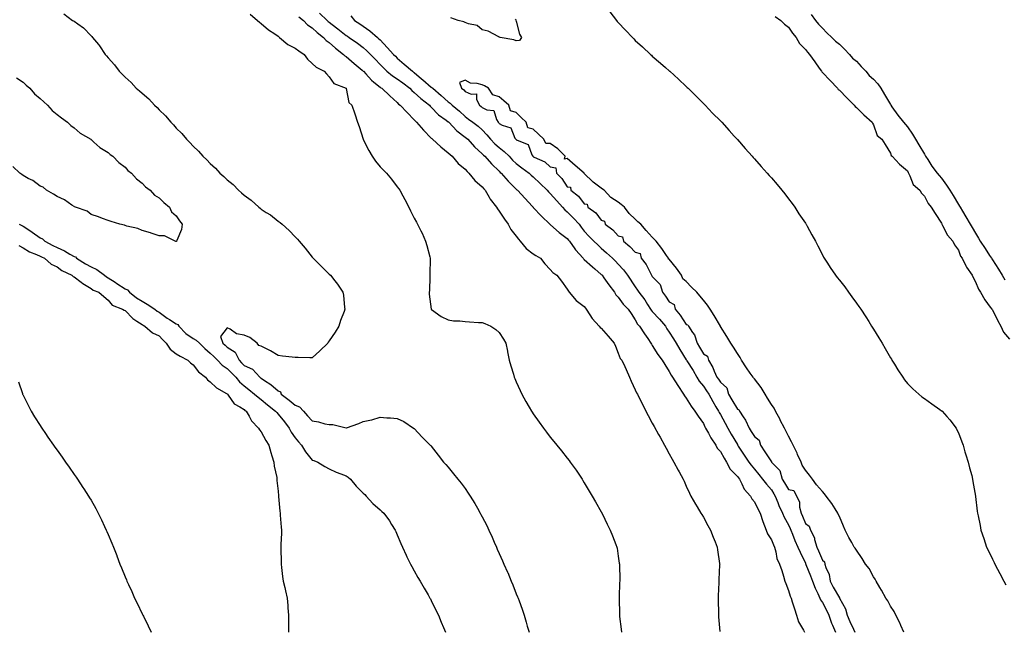
# Model space of a CAD drawing. Units: inches. Extents: x 950003 to 952643, y 7189658 to 7192298.
# Drawn here: x 950896 to 951475, y 7190992 to 7191352 of the extents above; entities that cross this region are included whole.
import ezdxf

# ---------------------------------------------------------------- set-up
doc = ezdxf.new("R2010")
doc.units = ezdxf.units.IN
doc.header["$MEASUREMENT"] = 0
doc.layers.add('Contour_95007189', color=7, linetype='Continuous', true_color=0xbc7cb0)

msp = doc.modelspace()

# ---------------------------------------------------------------- linework, layer by layer
at = {"layer": 'Contour_95007189'}
for points in [[(950921.96, 7191355.83, 3176), (950927.03, 7191351.92, 3176), (950927.71, 7191351.57, 3176), (950928.05, 7191351.37, 3176), (950930.19, 7191349.79, 3176), (950933.57, 7191347.43, 3176), (950938.05, 7191342.74, 3176), (950938.48, 7191342.35, 3176), (950938.79, 7191341.92, 3176), (950942.36, 7191337.62, 3176), (950942.99, 7191336.86, 3176), (950946.31, 7191331.92, 3176), (950947.1, 7191330.98, 3176), (950948.05, 7191329.81, 3176), (950951.87, 7191325.73, 3176), (950954.58, 7191321.92, 3176), (950956.33, 7191320.2, 3176), (950958.05, 7191318.44, 3176), (950961.55, 7191315.42, 3176), (950964.63, 7191311.92, 3176), (950966.53, 7191310.4, 3176), (950968.05, 7191309.01, 3176), (950971.94, 7191305.81, 3176), (950975.39, 7191301.92, 3176), (950976.79, 7191300.65, 3176), (950978.05, 7191299.24, 3176), (950981.88, 7191295.75, 3176), (950984.94, 7191291.92, 3176), (950986.5, 7191290.36, 3176), (950988.05, 7191288.5, 3176), (950991.48, 7191285.36, 3176), (950994.22, 7191281.92, 3176), (950996.17, 7191280.05, 3176), (950998.05, 7191277.8, 3176), (951001.14, 7191275.01, 3176), (951003.66, 7191271.92, 3176), (951006.03, 7191269.89, 3176), (951008.05, 7191267.6, 3176), (951011.11, 7191264.97, 3176), (951013.71, 7191261.92, 3176), (951016.13, 7191260.01, 3176), (951018.05, 7191258.01, 3176), (951021.49, 7191255.36, 3176), (951024.72, 7191251.92, 3176), (951026.57, 7191250.44, 3176), (951028.05, 7191249.03, 3176), (951032.22, 7191246.1, 3176), (951036.72, 7191241.92, 3176), (951037.48, 7191241.35, 3176), (951038.05, 7191240.88, 3176), (951041.05, 7191238.93, 3176), (951043.51, 7191237.39, 3176), (951048.05, 7191233.81, 3176), (951049.17, 7191233.03, 3176), (951050.32, 7191231.92, 3176), (951054.46, 7191228.33, 3176), (951058.05, 7191224.46, 3176), (951059.35, 7191223.23, 3176), (951060.47, 7191221.92, 3176), (951063.88, 7191217.76, 3176), (951068.05, 7191212.58, 3176), (951068.36, 7191212.23, 3176), (951068.67, 7191211.92, 3176), (951073.38, 7191207.25, 3176), (951078.05, 7191202.62, 3176), (951078.73, 7191201.92, 3176), (951081.38, 7191198.58, 3176), (951082.88, 7191196.74, 3176), (951086.03, 7191191.92, 3176), (951086.38, 7191190.24, 3176), (951087.01, 7191182.96, 3176), (951087.19, 7191181.92, 3176), (951086.76, 7191180.63, 3176), (951084.64, 7191175.34, 3176), (951083.68, 7191171.92, 3176), (951081.47, 7191168.5, 3176), (951078.05, 7191163.35, 3176), (951077.5, 7191162.47, 3176), (951077.2, 7191161.92, 3176), (951072.55, 7191157.41, 3176), (951068.05, 7191153.29, 3176), (951066.75, 7191153.23, 3176), (951059.71, 7191153.58, 3176), (951058.05, 7191153.52, 3176), (951056.21, 7191153.76, 3176), (951050.49, 7191154.36, 3176), (951048.05, 7191154.69, 3176), (951043.6, 7191157.47, 3176), (951041.61, 7191158.35, 3176), (951038.05, 7191160.14, 3176), (951036.62, 7191160.49, 3176), (951035.66, 7191161.92, 3176), (951031.39, 7191165.26, 3176), (951028.05, 7191166.61, 3176), (951023.58, 7191167.45, 3176), (951019.88, 7191170.1, 3176), (951018.05, 7191170.98, 3176), (951014.04, 7191165.92, 3176), (951015.58, 7191161.92, 3176), (951016.84, 7191160.71, 3176), (951018.05, 7191159.54, 3176), (951022.84, 7191156.72, 3176), (951025.02, 7191151.92, 3176), (951026.54, 7191150.42, 3176), (951028.05, 7191148.83, 3176), (951032.86, 7191146.72, 3176), (951037.24, 7191141.92, 3176), (951037.7, 7191141.57, 3176), (951038.05, 7191141.3, 3176), (951040.01, 7191139.97, 3176), (951043.72, 7191137.6, 3176), (951048.05, 7191133.83, 3176), (951049.35, 7191133.21, 3176), (951049.89, 7191131.92, 3176), (951054.41, 7191128.29, 3176), (951058.05, 7191125.42, 3176), (951060.62, 7191124.5, 3176), (951062.97, 7191121.92, 3176), (951065.33, 7191119.21, 3176), (951068.05, 7191116.24, 3176), (951071.7, 7191115.57, 3176), (951075.45, 7191114.52, 3176), (951078.05, 7191113.97, 3176), (951080.11, 7191113.97, 3176), (951087.94, 7191112.02, 3176), (951088.05, 7191112.04, 3176), (951088.23, 7191112.1, 3176), (951095.39, 7191114.58, 3176), (951098.05, 7191115.77, 3176), (951103.01, 7191116.88, 3176), (951103.09, 7191116.88, 3176), (951108.05, 7191118.38, 3176), (951111.93, 7191118.05, 3176), (951114.14, 7191118.01, 3176), (951118.05, 7191117.62, 3176), (951121.87, 7191115.73, 3176), (951127.66, 7191111.92, 3176), (951127.88, 7191111.76, 3176), (951128.05, 7191111.61, 3176), (951132.74, 7191106.61, 3176), (951137.45, 7191101.92, 3176), (951137.76, 7191101.63, 3176), (951138.05, 7191101.33, 3176), (951142.05, 7191095.92, 3176), (951145.29, 7191091.92, 3176), (951146.64, 7191090.51, 3176), (951148.05, 7191089.03, 3176), (951151.2, 7191085.08, 3176), (951153.67, 7191081.92, 3176), (951155.63, 7191079.5, 3176), (951158.05, 7191076.33, 3176), (951159.85, 7191073.72, 3176), (951160.99, 7191071.92, 3176), (951163.64, 7191067.51, 3176), (951165.24, 7191064.73, 3176), (951166.88, 7191061.92, 3176), (951167.28, 7191061.14, 3176), (951168.05, 7191059.67, 3176), (951170.65, 7191054.52, 3176), (951171.91, 7191051.92, 3176), (951173.83, 7191047.7, 3176), (951175.08, 7191044.89, 3176), (951176.41, 7191041.92, 3176), (951176.91, 7191040.77, 3176), (951178.05, 7191038.15, 3176), (951179.98, 7191033.85, 3176), (951180.82, 7191031.92, 3176), (951182.89, 7191027.08, 3176), (951182.99, 7191026.86, 3176), (951185.07, 7191021.92, 3176), (951185.93, 7191019.79, 3176), (951188.05, 7191014.42, 3176), (951188.8, 7191012.66, 3176), (951189.09, 7191011.92, 3176), (951189.69, 7191010.28, 3176), (951191.52, 7191005.38, 3176), (951192.69, 7191001.92, 3176), (951193.91, 7190997.78, 3176), (951194.55, 7190995.42, 3176), (951195.55, 7190991.92, 3176)], [(951031.64, 7191355.51, 3177), (951035.96, 7191351.92, 3177), (951037, 7191350.87, 3177), (951038.05, 7191350.1, 3177), (951042.44, 7191346.31, 3177), (951046.04, 7191343.93, 3177), (951048.05, 7191342.53, 3177), (951048.38, 7191342.25, 3177), (951048.8, 7191341.92, 3177), (951053.75, 7191337.62, 3177), (951058.05, 7191335.51, 3177), (951060.17, 7191334.05, 3177), (951063.24, 7191331.92, 3177), (951065.22, 7191329.09, 3177), (951068.05, 7191326.61, 3177), (951070.41, 7191324.28, 3177), (951075.11, 7191321.92, 3177), (951076.49, 7191320.36, 3177), (951078.05, 7191318.74, 3177), (951080.85, 7191314.71, 3177), (951088.03, 7191311.92, 3177), (951088.05, 7191311.88, 3177), (951089.61, 7191303.48, 3177), (951091.41, 7191301.92, 3177), (951093.1, 7191296.96, 3177), (951093.14, 7191296.82, 3177), (951094.74, 7191291.92, 3177), (951095.57, 7191289.44, 3177), (951098.03, 7191281.94, 3177), (951098.03, 7191281.92, 3177), (951098.05, 7191281.88, 3177), (951101.4, 7191275.26, 3177), (951103.32, 7191271.92, 3177), (951105.25, 7191269.13, 3177), (951108.05, 7191265.75, 3177), (951109.92, 7191263.8, 3177), (951111.72, 7191261.92, 3177), (951114.61, 7191258.48, 3177), (951118.05, 7191253.99, 3177), (951118.9, 7191252.78, 3177), (951119.55, 7191251.92, 3177), (951121.38, 7191248.58, 3177), (951122.58, 7191246.45, 3177), (951124.93, 7191241.92, 3177), (951125.95, 7191239.83, 3177), (951128.05, 7191235.47, 3177), (951129.33, 7191233.19, 3177), (951130.03, 7191231.92, 3177), (951132, 7191227.97, 3177), (951132.74, 7191226.61, 3177), (951134.68, 7191221.92, 3177), (951135.47, 7191219.34, 3177), (951137.19, 7191212.78, 3177), (951137.43, 7191211.92, 3177), (951137.47, 7191211.33, 3177), (951137.24, 7191202.74, 3177), (951137.28, 7191201.92, 3177), (951137.15, 7191201.02, 3177), (951137.03, 7191192.94, 3177), (951136.84, 7191191.92, 3177), (951136.88, 7191190.75, 3177), (951138, 7191181.98, 3177), (951138, 7191181.92, 3177), (951138.02, 7191181.88, 3177), (951138.05, 7191181.86, 3177), (951138.25, 7191181.72, 3177), (951143.79, 7191177.66, 3177), (951148.05, 7191175.65, 3177), (951151.19, 7191175.06, 3177), (951154.88, 7191175.1, 3177), (951158.05, 7191174.65, 3177), (951160.61, 7191174.48, 3177), (951165.79, 7191174.19, 3177), (951168.05, 7191174.03, 3177), (951169.63, 7191173.5, 3177), (951173.07, 7191171.92, 3177), (951176.02, 7191169.89, 3177), (951178.05, 7191168.15, 3177), (951180.51, 7191164.38, 3177), (951181.89, 7191161.92, 3177), (951182.8, 7191157.17, 3177), (951182.86, 7191156.74, 3177), (951183.86, 7191151.92, 3177), (951184.79, 7191148.66, 3177), (951186.35, 7191143.62, 3177), (951186.85, 7191141.92, 3177), (951187.21, 7191141.08, 3177), (951188.05, 7191139.19, 3177), (951190.26, 7191134.13, 3177), (951191.33, 7191131.92, 3177), (951193.73, 7191127.6, 3177), (951195.7, 7191124.26, 3177), (951197.07, 7191121.92, 3177), (951197.43, 7191121.31, 3177), (951198.05, 7191120.36, 3177), (951201.52, 7191115.38, 3177), (951204.05, 7191111.92, 3177), (951205.75, 7191109.62, 3177), (951208.05, 7191106.59, 3177), (951210.16, 7191104.03, 3177), (951211.91, 7191101.92, 3177), (951214.63, 7191098.5, 3177), (951218.05, 7191094.17, 3177), (951219.06, 7191092.92, 3177), (951219.82, 7191091.92, 3177), (951223.24, 7191087.1, 3177), (951223.98, 7191086, 3177), (951226.72, 7191081.92, 3177), (951227.24, 7191081.12, 3177), (951228.05, 7191079.79, 3177), (951230.98, 7191074.85, 3177), (951232.72, 7191071.92, 3177), (951234.67, 7191068.54, 3177), (951238.05, 7191062.58, 3177), (951238.7, 7191061.28, 3177), (951241.55, 7191055.42, 3177), (951243.26, 7191051.92, 3177), (951244.67, 7191048.54, 3177), (951246.61, 7191043.37, 3177), (951247.18, 7191041.92, 3177), (951247.34, 7191041.22, 3177), (951248.05, 7191036.55, 3177), (951248.61, 7191032.49, 3177), (951248.67, 7191031.92, 3177), (951248.67, 7191031.31, 3177), (951248.86, 7191022.74, 3177), (951248.85, 7191021.92, 3177), (951248.82, 7191021.16, 3177), (951248.6, 7191012.47, 3177), (951248.58, 7191011.92, 3177), (951248.59, 7191011.37, 3177), (951248.74, 7191002.6, 3177), (951248.75, 7191001.92, 3177), (951248.84, 7191001.12, 3177), (951249.72, 7190993.58, 3177), (951249.91, 7190991.92, 3177)], [(951072.3, 7191356.18, 3179), (951076.8, 7191351.92, 3179), (951077.44, 7191351.31, 3179), (951078.05, 7191350.85, 3179), (951082.42, 7191347.55, 3179), (951083.14, 7191347.02, 3179), (951088.05, 7191343.05, 3179), (951088.72, 7191342.58, 3179), (951089.71, 7191341.92, 3179), (951094.61, 7191338.48, 3179), (951098.05, 7191335.9, 3179), (951100.16, 7191334.03, 3179), (951102.31, 7191331.92, 3179), (951105.14, 7191329.01, 3179), (951108.05, 7191325.98, 3179), (951110.03, 7191323.91, 3179), (951112, 7191321.92, 3179), (951115.31, 7191319.19, 3179), (951118.05, 7191317.43, 3179), (951121.3, 7191315.18, 3179), (951125.54, 7191311.92, 3179), (951126.73, 7191310.61, 3179), (951128.05, 7191309.5, 3179), (951131.96, 7191305.83, 3179), (951136.99, 7191301.92, 3179), (951137.48, 7191301.35, 3179), (951138.05, 7191300.83, 3179), (951142.38, 7191296.24, 3179), (951146.84, 7191293.13, 3179), (951148.05, 7191292.23, 3179), (951148.23, 7191292.1, 3179), (951148.4, 7191291.92, 3179), (951153.07, 7191286.94, 3179), (951158.05, 7191283.23, 3179), (951158.79, 7191282.66, 3179), (951159.6, 7191281.92, 3179), (951163.54, 7191277.41, 3179), (951168.05, 7191273.4, 3179), (951168.77, 7191272.64, 3179), (951169.66, 7191271.92, 3179), (951173.56, 7191267.43, 3179), (951178.05, 7191263.09, 3179), (951178.6, 7191262.47, 3179), (951179.24, 7191261.92, 3179), (951183.37, 7191257.23, 3179), (951188.05, 7191252.49, 3179), (951188.33, 7191252.21, 3179), (951188.68, 7191251.92, 3179), (951193.21, 7191247.08, 3179), (951197.33, 7191242.64, 3179), (951198, 7191241.92, 3179), (951198.02, 7191241.88, 3179), (951198.05, 7191241.86, 3179), (951202.83, 7191236.71, 3179), (951207.86, 7191231.92, 3179), (951207.95, 7191231.82, 3179), (951208.05, 7191231.74, 3179), (951209.91, 7191230.06, 3179), (951213.18, 7191227.06, 3179), (951218.05, 7191223.62, 3179), (951218.77, 7191222.64, 3179), (951219.31, 7191221.92, 3179), (951222.48, 7191217.49, 3179), (951222.94, 7191216.82, 3179), (951227.3, 7191211.92, 3179), (951227.63, 7191211.49, 3179), (951228.05, 7191211.2, 3179), (951232.97, 7191206.84, 3179), (951234.25, 7191205.71, 3179), (951238.05, 7191202.37, 3179), (951238.27, 7191202.15, 3179), (951238.5, 7191201.92, 3179), (951239.58, 7191200.4, 3179), (951242.43, 7191196.31, 3179), (951245.75, 7191191.92, 3179), (951246.6, 7191190.47, 3179), (951248.05, 7191188.91, 3179), (951251, 7191184.87, 3179), (951253.93, 7191181.92, 3179), (951255.55, 7191179.42, 3179), (951258.05, 7191175.59, 3179), (951259.29, 7191173.15, 3179), (951260.46, 7191171.92, 3179), (951263.5, 7191167.37, 3179), (951265.34, 7191164.63, 3179), (951267.16, 7191161.92, 3179), (951267.5, 7191161.37, 3179), (951268.05, 7191160.57, 3179), (951271.33, 7191155.2, 3179), (951273.84, 7191151.92, 3179), (951275.44, 7191149.32, 3179), (951278.05, 7191145.22, 3179), (951279.15, 7191143.03, 3179), (951279.99, 7191141.92, 3179), (951283.04, 7191136.94, 3179), (951283.05, 7191136.92, 3179), (951286.43, 7191131.92, 3179), (951287.02, 7191130.9, 3179), (951288.05, 7191129.5, 3179), (951290.9, 7191124.77, 3179), (951293.13, 7191121.92, 3179), (951295.04, 7191118.91, 3179), (951298.05, 7191114.69, 3179), (951298.91, 7191112.78, 3179), (951299.4, 7191111.92, 3179), (951301.07, 7191108.91, 3179), (951302.42, 7191106.28, 3179), (951305.3, 7191101.92, 3179), (951306.21, 7191100.08, 3179), (951308.05, 7191098.17, 3179), (951310.31, 7191094.17, 3179), (951311.68, 7191091.92, 3179), (951313.81, 7191087.68, 3179), (951318.05, 7191083.48, 3179), (951318.73, 7191082.6, 3179), (951319.28, 7191081.92, 3179), (951320.75, 7191079.22, 3179), (951322.14, 7191076.02, 3179), (951325.69, 7191071.92, 3179), (951326.48, 7191070.34, 3179), (951328.05, 7191068.5, 3179), (951330.23, 7191064.09, 3179), (951331.43, 7191061.92, 3179), (951333.05, 7191056.92, 3179), (951334.99, 7191051.92, 3179), (951335.83, 7191049.71, 3179), (951338.05, 7191046.26, 3179), (951339.32, 7191043.19, 3179), (951339.93, 7191041.92, 3179), (951340.76, 7191039.21, 3179), (951341.25, 7191035.12, 3179), (951342.93, 7191031.92, 3179), (951344.19, 7191028.05, 3179), (951345.14, 7191024.83, 3179), (951346.05, 7191021.92, 3179), (951346.57, 7191020.44, 3179), (951348.05, 7191016.37, 3179), (951349.1, 7191012.97, 3179), (951349.63, 7191011.92, 3179), (951350.34, 7191009.63, 3179), (951351.71, 7191005.57, 3179), (951352.77, 7191001.92, 3179), (951354.08, 7190997.96, 3179), (951356.88, 7190993.09, 3179), (951357.44, 7190991.92, 3179)], [(951243.1, 7191356.88, 3181), (951246.91, 7191351.92, 3181), (951247.44, 7191351.31, 3181), (951248.05, 7191350.67, 3181), (951252.32, 7191346.2, 3181), (951256.33, 7191341.92, 3181), (951257.18, 7191341.04, 3181), (951258.05, 7191340.16, 3181), (951262.37, 7191336.24, 3181), (951266.97, 7191331.92, 3181), (951267.53, 7191331.39, 3181), (951268.05, 7191330.92, 3181), (951272.91, 7191326.78, 3181), (951275.8, 7191324.17, 3181), (951278.05, 7191322.15, 3181), (951278.18, 7191322.06, 3181), (951278.3, 7191321.92, 3181), (951283.46, 7191317.33, 3181), (951288.05, 7191312.9, 3181), (951288.59, 7191312.47, 3181), (951289.05, 7191311.92, 3181), (951293.62, 7191307.49, 3181), (951298.05, 7191302.99, 3181), (951298.63, 7191302.51, 3181), (951299.1, 7191301.92, 3181), (951303.51, 7191297.39, 3181), (951308.05, 7191292.74, 3181), (951308.48, 7191292.35, 3181), (951308.84, 7191291.92, 3181), (951313.2, 7191287.06, 3181), (951316.23, 7191283.74, 3181), (951317.89, 7191281.92, 3181), (951317.96, 7191281.84, 3181), (951318.05, 7191281.74, 3181), (951322.62, 7191276.49, 3181), (951326.67, 7191271.92, 3181), (951327.32, 7191271.18, 3181), (951328.05, 7191270.36, 3181), (951332.03, 7191265.9, 3181), (951335.62, 7191261.92, 3181), (951336.76, 7191260.63, 3181), (951338.05, 7191259.15, 3181), (951341.41, 7191255.28, 3181), (951344.2, 7191251.92, 3181), (951345.89, 7191249.75, 3181), (951348.05, 7191246.92, 3181), (951350.25, 7191244.13, 3181), (951351.77, 7191241.92, 3181), (951354.23, 7191238.11, 3181), (951358.05, 7191232.6, 3181), (951358.36, 7191232.23, 3181), (951358.56, 7191231.92, 3181), (951359.16, 7191230.81, 3181), (951361.83, 7191225.69, 3181), (951364.1, 7191221.92, 3181), (951365.29, 7191219.17, 3181), (951368.05, 7191213.99, 3181), (951368.76, 7191212.62, 3181), (951369.11, 7191211.92, 3181), (951371, 7191208.97, 3181), (951372.57, 7191206.45, 3181), (951375.79, 7191201.92, 3181), (951376.8, 7191200.67, 3181), (951378.05, 7191199.09, 3181), (951381.23, 7191195.1, 3181), (951383.5, 7191191.92, 3181), (951385.41, 7191189.28, 3181), (951388.05, 7191185.49, 3181), (951389.58, 7191183.46, 3181), (951390.59, 7191181.92, 3181), (951393.57, 7191177.43, 3181), (951395.27, 7191174.71, 3181), (951397.02, 7191171.92, 3181), (951397.42, 7191171.28, 3181), (951398.05, 7191170.2, 3181), (951401.27, 7191165.14, 3181), (951403.17, 7191161.92, 3181), (951404.93, 7191158.81, 3181), (951408.05, 7191153.35, 3181), (951408.62, 7191152.49, 3181), (951408.97, 7191151.92, 3181), (951410.47, 7191149.5, 3181), (951412.43, 7191146.31, 3181), (951415.3, 7191141.92, 3181), (951416.43, 7191140.3, 3181), (951418.05, 7191138.27, 3181), (951421.21, 7191135.08, 3181), (951424.81, 7191131.92, 3181), (951426.57, 7191130.44, 3181), (951428.05, 7191129.3, 3181), (951432.37, 7191126.24, 3181), (951437.11, 7191122.86, 3181), (951438.05, 7191122.19, 3181), (951438.21, 7191122.08, 3181), (951438.39, 7191121.92, 3181), (951441.2, 7191118.76, 3181), (951442.95, 7191116.82, 3181), (951446.71, 7191111.92, 3181), (951447.16, 7191111.02, 3181), (951448.05, 7191109.11, 3181), (951449.99, 7191103.87, 3181), (951450.74, 7191101.92, 3181), (951451.9, 7191098.07, 3181), (951452.37, 7191096.24, 3181), (951453.84, 7191091.92, 3181), (951454.58, 7191088.46, 3181), (951455.88, 7191084.09, 3181), (951456.42, 7191081.92, 3181), (951456.59, 7191080.47, 3181), (951458.02, 7191071.96, 3181), (951458.02, 7191071.92, 3181), (951458.03, 7191071.9, 3181), (951458.05, 7191071.71, 3181), (951459.13, 7191062.99, 3181), (951459.31, 7191061.92, 3181), (951459.63, 7191060.34, 3181), (951460.75, 7191054.62, 3181), (951461.28, 7191051.92, 3181), (951462.97, 7191047, 3181), (951463.01, 7191046.88, 3181), (951464.65, 7191041.92, 3181), (951465.76, 7191039.63, 3181), (951468.05, 7191034.85, 3181), (951468.98, 7191032.86, 3181), (951469.41, 7191031.92, 3181), (951470.97, 7191028.99, 3181), (951472.42, 7191026.3, 3181), (951474.77, 7191021.92, 3181), (951475.91, 7191019.79, 3181)], [(951361.55, 7191355.42, 3183), (951364.01, 7191351.92, 3183), (951365.79, 7191349.67, 3183), (951368.05, 7191347.29, 3183), (951370.74, 7191344.62, 3183), (951373.61, 7191341.92, 3183), (951375.82, 7191339.69, 3183), (951378.05, 7191337.88, 3183), (951381.07, 7191334.95, 3183), (951384.09, 7191331.92, 3183), (951385.83, 7191329.71, 3183), (951388.05, 7191327.86, 3183), (951390.91, 7191324.79, 3183), (951393.64, 7191321.92, 3183), (951395.54, 7191319.42, 3183), (951398.05, 7191317.29, 3183), (951400.64, 7191314.52, 3183), (951402.5, 7191311.92, 3183), (951404.51, 7191308.37, 3183), (951408.05, 7191302.33, 3183), (951408.22, 7191302.1, 3183), (951408.3, 7191301.92, 3183), (951408.95, 7191301.02, 3183), (951412.32, 7191296.18, 3183), (951415.76, 7191291.92, 3183), (951416.83, 7191290.71, 3183), (951418.05, 7191289.32, 3183), (951421.03, 7191284.89, 3183), (951422.89, 7191281.92, 3183), (951424.79, 7191278.66, 3183), (951428.05, 7191273.07, 3183), (951428.5, 7191272.37, 3183), (951428.76, 7191271.92, 3183), (951430.05, 7191269.93, 3183), (951432.34, 7191266.2, 3183), (951435.59, 7191261.92, 3183), (951436.72, 7191260.59, 3183), (951438.05, 7191259.03, 3183), (951441.04, 7191254.91, 3183), (951442.98, 7191251.92, 3183), (951444.88, 7191248.76, 3183), (951448.05, 7191243.52, 3183), (951448.66, 7191242.53, 3183), (951449.02, 7191241.92, 3183), (951450.4, 7191239.56, 3183), (951452.36, 7191236.24, 3183), (951454.93, 7191231.92, 3183), (951456.09, 7191229.97, 3183), (951458.05, 7191226.61, 3183), (951459.79, 7191223.66, 3183), (951460.85, 7191221.92, 3183), (951463.72, 7191217.58, 3183), (951466.35, 7191213.62, 3183), (951467.47, 7191211.92, 3183), (951467.68, 7191211.55, 3183), (951468.05, 7191211.06, 3183), (951471.59, 7191205.46, 3183), (951473.8, 7191201.92, 3183), (951475.33, 7191199.19, 3183)], [(951060.15, 7191354.01, 3178), (951062.89, 7191351.92, 3178), (951065.31, 7191349.19, 3178), (951068.05, 7191347.43, 3178), (951070.92, 7191344.79, 3178), (951074.62, 7191341.92, 3178), (951076.25, 7191340.12, 3178), (951078.05, 7191338.87, 3178), (951081.71, 7191335.59, 3178), (951086.5, 7191331.92, 3178), (951087.26, 7191331.12, 3178), (951088.05, 7191330.55, 3178), (951092.65, 7191326.51, 3178), (951097.43, 7191322.53, 3178), (951098.05, 7191322.02, 3178), (951098.1, 7191321.98, 3178), (951098.15, 7191321.92, 3178), (951099.54, 7191320.42, 3178), (951102.91, 7191316.78, 3178), (951104.37, 7191315.61, 3178), (951108.05, 7191312.53, 3178), (951108.38, 7191312.25, 3178), (951108.96, 7191311.92, 3178), (951113.7, 7191307.58, 3178), (951118.05, 7191303.5, 3178), (951118.8, 7191302.66, 3178), (951119.71, 7191301.92, 3178), (951123.86, 7191297.74, 3178), (951128.05, 7191293.35, 3178), (951128.71, 7191292.58, 3178), (951129.42, 7191291.92, 3178), (951133.5, 7191287.37, 3178), (951138.05, 7191282.62, 3178), (951138.41, 7191282.29, 3178), (951138.87, 7191281.92, 3178), (951143.68, 7191277.55, 3178), (951148.05, 7191274.01, 3178), (951149.12, 7191272.99, 3178), (951150.34, 7191271.92, 3178), (951153.79, 7191267.66, 3178), (951158.05, 7191264.28, 3178), (951159.15, 7191263.03, 3178), (951160.25, 7191261.92, 3178), (951163.73, 7191257.6, 3178), (951168.05, 7191253.85, 3178), (951168.96, 7191252.84, 3178), (951169.84, 7191251.92, 3178), (951172.17, 7191247.8, 3178), (951172.76, 7191246.63, 3178), (951176.46, 7191241.92, 3178), (951177.07, 7191240.94, 3178), (951178.05, 7191239.63, 3178), (951181.06, 7191234.93, 3178), (951183.21, 7191231.92, 3178), (951184.92, 7191228.8, 3178), (951188.05, 7191224.99, 3178), (951189.31, 7191223.19, 3178), (951190.36, 7191221.92, 3178), (951193.77, 7191217.64, 3178), (951198.05, 7191214.58, 3178), (951199.61, 7191213.48, 3178), (951202.31, 7191211.92, 3178), (951204.76, 7191208.64, 3178), (951208.05, 7191205.28, 3178), (951209.6, 7191203.48, 3178), (951211.87, 7191201.92, 3178), (951214.58, 7191198.44, 3178), (951218.05, 7191193.72, 3178), (951218.68, 7191192.56, 3178), (951219.24, 7191191.92, 3178), (951223.24, 7191187.1, 3178), (951228.05, 7191183.54, 3178), (951228.68, 7191182.56, 3178), (951229.15, 7191181.92, 3178), (951231.38, 7191178.58, 3178), (951232.66, 7191176.53, 3178), (951236.79, 7191171.92, 3178), (951237.36, 7191171.22, 3178), (951238.05, 7191170.73, 3178), (951242.14, 7191166.02, 3178), (951245.71, 7191161.92, 3178), (951246.32, 7191160.18, 3178), (951248.05, 7191156.14, 3178), (951249.13, 7191152.99, 3178), (951250.08, 7191151.92, 3178), (951251.8, 7191148.17, 3178), (951252.59, 7191146.45, 3178), (951254.65, 7191141.92, 3178), (951255.69, 7191139.56, 3178), (951258.05, 7191134.44, 3178), (951258.82, 7191132.68, 3178), (951259.3, 7191131.92, 3178), (951260.53, 7191129.44, 3178), (951262.2, 7191126.08, 3178), (951264.27, 7191121.92, 3178), (951265.57, 7191119.44, 3178), (951268.05, 7191114.87, 3178), (951269.1, 7191112.97, 3178), (951271.74, 7191108.23, 3178), (951272.68, 7191106.55, 3178), (951275.25, 7191101.92, 3178), (951276.22, 7191100.1, 3178), (951278.05, 7191096.76, 3178), (951279.77, 7191093.64, 3178), (951280.72, 7191091.92, 3178), (951283.25, 7191087.12, 3178), (951283.76, 7191086.2, 3178), (951286.17, 7191081.92, 3178), (951286.76, 7191080.63, 3178), (951288.05, 7191077.86, 3178), (951289.88, 7191073.74, 3178), (951290.76, 7191071.92, 3178), (951293.38, 7191067.25, 3178), (951294.41, 7191065.55, 3178), (951296.57, 7191061.92, 3178), (951297.12, 7191061, 3178), (951298.05, 7191059.52, 3178), (951300.76, 7191054.62, 3178), (951302.26, 7191051.92, 3178), (951303.88, 7191047.74, 3178), (951305.01, 7191044.97, 3178), (951306.23, 7191041.92, 3178), (951306.39, 7191040.26, 3178), (951307.62, 7191032.35, 3178), (951307.67, 7191031.92, 3178), (951307.64, 7191031.51, 3178), (951307.23, 7191022.74, 3178), (951307.18, 7191021.92, 3178), (951307.13, 7191021, 3178), (951306.78, 7191013.19, 3178), (951306.71, 7191011.92, 3178), (951306.73, 7191010.61, 3178), (951306.89, 7191003.09, 3178), (951306.91, 7191001.92, 3178), (951307.04, 7191000.9, 3178), (951307.69, 7190992.27, 3178)], [(951090.78, 7191354.65, 3180), (951093, 7191351.92, 3180), (951096.01, 7191349.87, 3180), (951098.05, 7191348.48, 3180), (951101.91, 7191345.77, 3180), (951106.36, 7191341.92, 3180), (951107.26, 7191341.12, 3180), (951108.05, 7191340.36, 3180), (951112.18, 7191336.04, 3180), (951115.93, 7191331.92, 3180), (951116.97, 7191330.83, 3180), (951118.05, 7191329.73, 3180), (951122.18, 7191326.06, 3180), (951127.02, 7191321.92, 3180), (951127.64, 7191321.51, 3180), (951128.05, 7191321.2, 3180), (951132.38, 7191317.58, 3180), (951133.12, 7191316.98, 3180), (951138.05, 7191312.62, 3180), (951138.47, 7191312.35, 3180), (951138.89, 7191311.92, 3180), (951143.9, 7191307.76, 3180), (951148.05, 7191303.95, 3180), (951149.23, 7191303.09, 3180), (951150.44, 7191301.92, 3180), (951154.62, 7191298.5, 3180), (951158.05, 7191295.32, 3180), (951159.98, 7191293.85, 3180), (951162.54, 7191291.92, 3180), (951165.69, 7191289.56, 3180), (951168.05, 7191287.43, 3180), (951170.71, 7191284.58, 3180), (951172.88, 7191281.92, 3180), (951175.42, 7191279.3, 3180), (951178.05, 7191277.1, 3180), (951180.95, 7191274.81, 3180), (951183.79, 7191271.92, 3180), (951185.8, 7191269.67, 3180), (951188.05, 7191267.7, 3180), (951191.26, 7191265.12, 3180), (951195.71, 7191261.92, 3180), (951196.89, 7191260.75, 3180), (951198.05, 7191259.77, 3180), (951202.01, 7191255.88, 3180), (951206.15, 7191251.92, 3180), (951207.04, 7191250.9, 3180), (951208.05, 7191250.08, 3180), (951211.82, 7191245.69, 3180), (951215.29, 7191241.92, 3180), (951216.52, 7191240.38, 3180), (951218.05, 7191239.13, 3180), (951221.65, 7191235.51, 3180), (951225, 7191231.92, 3180), (951226.29, 7191230.16, 3180), (951228.05, 7191227.8, 3180), (951230.82, 7191224.69, 3180), (951233.65, 7191221.92, 3180), (951235.92, 7191219.79, 3180), (951238.05, 7191217.86, 3180), (951241.17, 7191215.05, 3180), (951244.6, 7191211.92, 3180), (951246.37, 7191210.24, 3180), (951248.05, 7191208.5, 3180), (951251.15, 7191205.03, 3180), (951253.51, 7191201.92, 3180), (951258.05, 7191195.08, 3180), (951259.32, 7191193.19, 3180), (951260.16, 7191191.92, 3180), (951263.6, 7191187.47, 3180), (951265.23, 7191184.73, 3180), (951267.02, 7191181.92, 3180), (951267.41, 7191181.28, 3180), (951268.05, 7191180.61, 3180), (951272.24, 7191176.1, 3180), (951275.76, 7191171.92, 3180), (951276.59, 7191170.46, 3180), (951278.05, 7191168.38, 3180), (951280.55, 7191164.42, 3180), (951282.09, 7191161.92, 3180), (951284.32, 7191158.19, 3180), (951288.05, 7191152.15, 3180), (951288.14, 7191152, 3180), (951288.19, 7191151.92, 3180), (951288.41, 7191151.57, 3180), (951291.98, 7191145.85, 3180), (951294.32, 7191141.92, 3180), (951295.68, 7191139.54, 3180), (951298.05, 7191136.59, 3180), (951299.97, 7191133.85, 3180), (951301.29, 7191131.92, 3180), (951303.68, 7191127.56, 3180), (951305.43, 7191124.54, 3180), (951306.93, 7191121.92, 3180), (951307.29, 7191121.16, 3180), (951308.05, 7191119.89, 3180), (951310.88, 7191114.75, 3180), (951312.44, 7191111.92, 3180), (951314.47, 7191108.35, 3180), (951318.05, 7191102.21, 3180), (951318.17, 7191102.04, 3180), (951318.24, 7191101.92, 3180), (951318.59, 7191101.39, 3180), (951322.1, 7191095.98, 3180), (951324.75, 7191091.92, 3180), (951326.19, 7191090.06, 3180), (951328.05, 7191087.76, 3180), (951330.67, 7191084.54, 3180), (951332.82, 7191081.92, 3180), (951335.1, 7191078.97, 3180), (951338.05, 7191075.55, 3180), (951339.45, 7191073.31, 3180), (951340.25, 7191071.92, 3180), (951341.84, 7191068.13, 3180), (951342.51, 7191066.39, 3180), (951344.63, 7191061.92, 3180), (951345.59, 7191059.46, 3180), (951348.05, 7191055.01, 3180), (951349.03, 7191052.9, 3180), (951349.45, 7191051.92, 3180), (951350.44, 7191049.52, 3180), (951351.87, 7191045.73, 3180), (951353.69, 7191041.92, 3180), (951354.98, 7191038.85, 3180), (951358.05, 7191032.43, 3180), (951358.2, 7191032.08, 3180), (951358.26, 7191031.92, 3180), (951358.39, 7191031.57, 3180), (951361.09, 7191024.95, 3180), (951362.24, 7191021.92, 3180), (951363.78, 7191017.66, 3180), (951365.28, 7191014.69, 3180), (951366.51, 7191011.92, 3180), (951366.93, 7191010.79, 3180), (951368.05, 7191009.32, 3180), (951370.6, 7191004.46, 3180), (951371.89, 7191001.92, 3180), (951373.35, 7190997.23, 3180), (951374.07, 7190995.9, 3180), (951375.81, 7190991.92, 3180)], [(951187.45, 7191352.53, 3180), (951187.92, 7191351.92, 3180), (951187.85, 7191351.72, 3180), (951188.05, 7191351.45, 3180), (951189.9, 7191343.78, 3180), (951191.1, 7191341.92, 3180), (951189.91, 7191340.06, 3180), (951188.05, 7191339.91, 3180), (951186.53, 7191340.4, 3180), (951178.52, 7191341.92, 3180), (951178.25, 7191342.12, 3180), (951178.05, 7191342.04, 3180), (951177.84, 7191342.13, 3180), (951171.59, 7191345.46, 3180), (951168.05, 7191346.39, 3180), (951165.06, 7191348.93, 3180), (951160.04, 7191349.93, 3180), (951158.05, 7191350.73, 3180), (951157.26, 7191351.12, 3180), (951153.97, 7191351.92, 3180), (951149.6, 7191353.48, 3180)], [(951340.36, 7191354.24, 3182), (951343.56, 7191351.92, 3182), (951345.73, 7191349.6, 3182), (951348.05, 7191347.88, 3182), (951350.46, 7191344.34, 3182), (951352.67, 7191341.92, 3182), (951354.51, 7191338.38, 3182), (951358.05, 7191334.83, 3182), (951359.25, 7191333.13, 3182), (951360.5, 7191331.92, 3182), (951363.56, 7191327.43, 3182), (951366.16, 7191323.81, 3182), (951367.5, 7191321.92, 3182), (951367.71, 7191321.57, 3182), (951368.05, 7191321.3, 3182), (951372.62, 7191316.49, 3182), (951376.9, 7191311.92, 3182), (951377.36, 7191311.24, 3182), (951378.05, 7191310.75, 3182), (951382.44, 7191306.31, 3182), (951386.79, 7191301.92, 3182), (951387.28, 7191301.14, 3182), (951388.05, 7191300.65, 3182), (951392.51, 7191296.39, 3182), (951397.35, 7191291.92, 3182), (951397.52, 7191291.39, 3182), (951398.05, 7191290.4, 3182), (951400.25, 7191284.11, 3182), (951403.1, 7191281.92, 3182), (951404.92, 7191278.8, 3182), (951408.05, 7191273.68, 3182), (951408.51, 7191272.39, 3182), (951409.01, 7191271.92, 3182), (951413.39, 7191267.25, 3182), (951418.05, 7191263.44, 3182), (951418.5, 7191262.37, 3182), (951418.74, 7191261.92, 3182), (951419.55, 7191260.42, 3182), (951421.44, 7191255.3, 3182), (951425.28, 7191251.92, 3182), (951426.39, 7191250.26, 3182), (951428.05, 7191248.5, 3182), (951430.19, 7191244.07, 3182), (951431.98, 7191241.92, 3182), (951434.29, 7191238.15, 3182), (951438.05, 7191232.51, 3182), (951438.23, 7191232.1, 3182), (951438.32, 7191231.92, 3182), (951438.73, 7191231.24, 3182), (951441.67, 7191225.55, 3182), (951444.85, 7191221.92, 3182), (951445.83, 7191219.71, 3182), (951448.05, 7191216.61, 3182), (951449.34, 7191213.21, 3182), (951450.28, 7191211.92, 3182), (951452.49, 7191207.49, 3182), (951452.83, 7191206.69, 3182), (951456.08, 7191201.92, 3182), (951456.64, 7191200.51, 3182), (951458.05, 7191198.05, 3182), (951459.79, 7191193.66, 3182), (951461.1, 7191191.92, 3182), (951463.61, 7191187.49, 3182), (951466.75, 7191183.21, 3182), (951467.67, 7191181.92, 3182), (951467.83, 7191181.71, 3182), (951468.05, 7191181.53, 3182), (951471.27, 7191175.14, 3182), (951473, 7191171.92, 3182), (951474.46, 7191168.33, 3182), (951478.05, 7191164.24, 3182)], [(950894.25, 7191318.13, 3175), (950898.05, 7191315.46, 3175), (950899.95, 7191313.83, 3175), (950901.96, 7191311.92, 3175), (950904.85, 7191308.72, 3175), (950908.05, 7191306, 3175), (950910.15, 7191304.01, 3175), (950912.4, 7191301.92, 3175), (950915.06, 7191298.93, 3175), (950918.05, 7191296.59, 3175), (950920.59, 7191294.46, 3175), (950924.2, 7191291.92, 3175), (950926.08, 7191289.95, 3175), (950928.05, 7191288.58, 3175), (950931.68, 7191285.55, 3175), (950937.85, 7191281.92, 3175), (950937.94, 7191281.82, 3175), (950938.05, 7191281.74, 3175), (950939.72, 7191280.26, 3175), (950943.21, 7191277.08, 3175), (950948.05, 7191274.07, 3175), (950949.16, 7191273.03, 3175), (950950.76, 7191271.92, 3175), (950954.42, 7191268.29, 3175), (950958.05, 7191265.53, 3175), (950959.73, 7191263.6, 3175), (950961.75, 7191261.92, 3175), (950964.69, 7191258.56, 3175), (950968.05, 7191256.06, 3175), (950970.09, 7191253.97, 3175), (950972.82, 7191251.92, 3175), (950975.27, 7191249.13, 3175), (950978.05, 7191247.43, 3175), (950980.82, 7191244.69, 3175), (950984.18, 7191241.92, 3175), (950985.41, 7191239.28, 3175), (950988.05, 7191236.84, 3175), (950990.04, 7191233.91, 3175), (950991.63, 7191231.92, 3175), (950991.15, 7191228.83, 3175), (950988.45, 7191222.31, 3175), (950988.34, 7191221.92, 3175), (950988.19, 7191221.78, 3175), (950988.05, 7191221.76, 3175), (950987.95, 7191221.82, 3175), (950987.51, 7191221.92, 3175), (950981.19, 7191225.06, 3175), (950978.05, 7191225.01, 3175), (950973.38, 7191226.59, 3175), (950972.9, 7191226.78, 3175), (950968.05, 7191228.17, 3175), (950965.51, 7191229.38, 3175), (950959.12, 7191230.85, 3175), (950958.05, 7191231.22, 3175), (950957.59, 7191231.45, 3175), (950954.99, 7191231.92, 3175), (950949.75, 7191233.62, 3175), (950948.05, 7191234.07, 3175), (950944.65, 7191235.32, 3175), (950942.41, 7191236.28, 3175), (950938.05, 7191237.58, 3175), (950935.75, 7191239.62, 3175), (950928.86, 7191241.92, 3175), (950928.37, 7191242.23, 3175), (950928.05, 7191242.39, 3175), (950926.77, 7191243.19, 3175), (950922.36, 7191246.24, 3175), (950918.05, 7191248.27, 3175), (950915.84, 7191249.71, 3175), (950911.76, 7191251.92, 3175), (950909.92, 7191253.8, 3175), (950908.05, 7191254.4, 3175), (950903.72, 7191257.58, 3175), (950901.11, 7191258.85, 3175), (950898.05, 7191260.53, 3175), (950897.24, 7191261.12, 3175), (950896.09, 7191261.92, 3175), (950891.96, 7191265.83, 3175)], [(951415.97, 7190991.92, 3181), (951414.19, 7190995.77, 3181), (951413.5, 7190997.37, 3181), (951411.19, 7191001.92, 3181), (951410.17, 7191004.03, 3181), (951408.05, 7191007.19, 3181), (951406.48, 7191010.34, 3181), (951405.29, 7191011.92, 3181), (951402.75, 7191016.61, 3181), (951401.86, 7191018.11, 3181), (951399.65, 7191021.92, 3181), (951399.15, 7191023.01, 3181), (951398.05, 7191024.48, 3181), (951395.51, 7191029.38, 3181), (951393.36, 7191031.92, 3181), (951391.42, 7191035.28, 3181), (951388.05, 7191040.14, 3181), (951387.31, 7191041.18, 3181), (951386.79, 7191041.92, 3181), (951385.28, 7191044.69, 3181), (951383.68, 7191047.56, 3181), (951381.42, 7191051.92, 3181), (951380.46, 7191054.32, 3181), (951378.05, 7191059.85, 3181), (951377.37, 7191061.24, 3181), (951377.14, 7191061.92, 3181), (951375.58, 7191064.38, 3181), (951373.7, 7191067.56, 3181), (951370.22, 7191071.92, 3181), (951369.33, 7191073.19, 3181), (951368.05, 7191074.71, 3181), (951364.59, 7191078.46, 3181), (951362.23, 7191081.92, 3181), (951360.38, 7191084.24, 3181), (951358.05, 7191087.13, 3181), (951356.21, 7191090.08, 3181), (951355.58, 7191091.92, 3181), (951353.49, 7191096.49, 3181), (951353.22, 7191097.1, 3181), (951350.85, 7191101.92, 3181), (951349.98, 7191103.85, 3181), (951348.05, 7191107.25, 3181), (951346.51, 7191110.38, 3181), (951345.75, 7191111.92, 3181), (951343.32, 7191116.65, 3181), (951343.14, 7191117.02, 3181), (951340.58, 7191121.92, 3181), (951339.71, 7191123.58, 3181), (951338.05, 7191125.9, 3181), (951335.78, 7191129.65, 3181), (951334.43, 7191131.92, 3181), (951332.01, 7191135.87, 3181), (951328.05, 7191141.02, 3181), (951327.61, 7191141.47, 3181), (951327.32, 7191141.92, 3181), (951325.67, 7191144.3, 3181), (951323.51, 7191147.39, 3181), (951320.52, 7191151.92, 3181), (951319.63, 7191153.5, 3181), (951318.05, 7191155.83, 3181), (951315.69, 7191159.56, 3181), (951314.2, 7191161.92, 3181), (951311.91, 7191165.79, 3181), (951308.21, 7191171.76, 3181), (951308.11, 7191171.92, 3181), (951308.09, 7191171.96, 3181), (951308.05, 7191172.02, 3181), (951304.37, 7191178.25, 3181), (951302.16, 7191181.92, 3181), (951300.49, 7191184.36, 3181), (951298.05, 7191187.25, 3181), (951295.9, 7191189.77, 3181), (951294.25, 7191191.92, 3181), (951291.1, 7191194.97, 3181), (951288.05, 7191198.21, 3181), (951285.96, 7191199.83, 3181), (951285.14, 7191201.92, 3181), (951282.24, 7191206.1, 3181), (951278.05, 7191211.28, 3181), (951277.51, 7191211.39, 3181), (951277.51, 7191211.92, 3181), (951276.37, 7191213.6, 3181), (951273.74, 7191217.6, 3181), (951270.23, 7191221.92, 3181), (951269.18, 7191223.05, 3181), (951268.05, 7191224.36, 3181), (951264.4, 7191228.27, 3181), (951261.3, 7191231.92, 3181), (951259.54, 7191233.4, 3181), (951258.05, 7191234.97, 3181), (951254.39, 7191238.25, 3181), (951251.73, 7191241.92, 3181), (951249.72, 7191243.58, 3181), (951248.05, 7191244.99, 3181), (951243.75, 7191247.62, 3181), (951239.66, 7191251.92, 3181), (951238.79, 7191252.66, 3181), (951238.05, 7191253.17, 3181), (951233.29, 7191256.67, 3181), (951233, 7191256.88, 3181), (951228.05, 7191261.8, 3181), (951227.92, 7191261.78, 3181), (951227.94, 7191261.92, 3181), (951222.64, 7191266.51, 3181), (951218.05, 7191270.65, 3181), (951216.43, 7191270.3, 3181), (951216.71, 7191271.92, 3181), (951212.42, 7191276.3, 3181), (951208.05, 7191279.44, 3181), (951205.49, 7191279.36, 3181), (951204.2, 7191281.92, 3181), (951201.09, 7191284.97, 3181), (951198.05, 7191287.94, 3181), (951194.76, 7191288.64, 3181), (951193.95, 7191291.92, 3181), (951190.96, 7191294.83, 3181), (951188.05, 7191297.66, 3181), (951184.72, 7191298.58, 3181), (951183.66, 7191301.92, 3181), (951180.75, 7191304.62, 3181), (951178.05, 7191306.88, 3181), (951174.2, 7191308.07, 3181), (951171.69, 7191311.92, 3181), (951169.42, 7191313.29, 3181), (951168.05, 7191314.01, 3181), (951165.13, 7191314.83, 3181), (951161.17, 7191315.05, 3181), (951158.05, 7191316.74, 3181), (951154.7, 7191315.26, 3181), (951155.78, 7191311.92, 3181), (951157.13, 7191311, 3181), (951158.05, 7191310.12, 3181), (951161.52, 7191308.44, 3181), (951164.76, 7191308.64, 3181), (951164.65, 7191305.32, 3181), (951166.34, 7191301.92, 3181), (951167.32, 7191301.18, 3181), (951168.05, 7191300.63, 3181), (951170.65, 7191299.32, 3181), (951174.92, 7191298.8, 3181), (951176.39, 7191293.58, 3181), (951177.41, 7191291.92, 3181), (951177.72, 7191291.59, 3181), (951178.05, 7191291.18, 3181), (951179.79, 7191290.18, 3181), (951184.78, 7191288.66, 3181), (951187.3, 7191282.66, 3181), (951187.79, 7191281.92, 3181), (951187.94, 7191281.8, 3181), (951188.05, 7191281.69, 3181), (951188.65, 7191281.31, 3181), (951195.02, 7191278.89, 3181), (951197.26, 7191272.7, 3181), (951197.74, 7191271.92, 3181), (951197.91, 7191271.78, 3181), (951198.05, 7191271.69, 3181), (951198.59, 7191271.39, 3181), (951204.81, 7191268.68, 3181), (951208.05, 7191265.75, 3181), (951211.34, 7191265.22, 3181), (951211.73, 7191261.92, 3181), (951214.91, 7191258.78, 3181), (951218.05, 7191253.89, 3181), (951219.89, 7191253.76, 3181), (951220.11, 7191251.92, 3181), (951224.67, 7191248.54, 3181), (951228.05, 7191243.89, 3181), (951229.8, 7191243.66, 3181), (951230.18, 7191241.92, 3181), (951234.81, 7191238.68, 3181), (951238.05, 7191234.3, 3181), (951239.87, 7191233.74, 3181), (951240.31, 7191231.92, 3181), (951244.76, 7191228.64, 3181), (951248.05, 7191225.16, 3181), (951250.58, 7191224.44, 3181), (951251.18, 7191221.92, 3181), (951254.91, 7191218.78, 3181), (951258.05, 7191215.42, 3181), (951260.87, 7191214.75, 3181), (951261.55, 7191211.92, 3181), (951264.37, 7191208.25, 3181), (951266.93, 7191203.05, 3181), (951267.55, 7191201.92, 3181), (951267.76, 7191201.63, 3181), (951268.05, 7191201.18, 3181), (951272.63, 7191196.49, 3181), (951274.12, 7191191.92, 3181), (951275.71, 7191189.58, 3181), (951278.05, 7191186.26, 3181), (951280.84, 7191184.71, 3181), (951281.43, 7191181.92, 3181), (951284.46, 7191178.33, 3181), (951288.05, 7191172.88, 3181), (951288.92, 7191172.8, 3181), (951289.23, 7191171.92, 3181), (951291.73, 7191168.23, 3181), (951292.9, 7191166.76, 3181), (951294.43, 7191161.92, 3181), (951295.76, 7191159.62, 3181), (951298.05, 7191155.67, 3181), (951300.48, 7191154.34, 3181), (951301.01, 7191151.92, 3181), (951303.7, 7191147.58, 3181), (951304.44, 7191145.53, 3181), (951306.06, 7191141.92, 3181), (951306.88, 7191140.75, 3181), (951308.05, 7191139.01, 3181), (951311.85, 7191135.71, 3181), (951312.76, 7191131.92, 3181), (951314.71, 7191128.58, 3181), (951318.05, 7191123.17, 3181), (951319.01, 7191122.88, 3181), (951319.27, 7191121.92, 3181), (951321.5, 7191118.48, 3181), (951322.79, 7191116.65, 3181), (951324.92, 7191111.92, 3181), (951326.14, 7191110.01, 3181), (951328.05, 7191107.06, 3181), (951330.94, 7191104.81, 3181), (951331.57, 7191101.92, 3181), (951334.16, 7191098.03, 3181), (951338.05, 7191092, 3181), (951338.15, 7191092.02, 3181), (951338.2, 7191091.92, 3181), (951341.59, 7191088.38, 3181), (951343.04, 7191086.9, 3181), (951344.46, 7191081.92, 3181), (951345.81, 7191079.69, 3181), (951348.05, 7191075.73, 3181), (951351.27, 7191075.14, 3181), (951352.81, 7191071.92, 3181), (951354.63, 7191068.5, 3181), (951354.61, 7191065.36, 3181), (951355.49, 7191061.92, 3181), (951356.28, 7191060.16, 3181), (951358.05, 7191055.83, 3181), (951360.34, 7191054.21, 3181), (951361.08, 7191051.92, 3181), (951363.45, 7191047.33, 3181), (951363.51, 7191046.47, 3181), (951364.77, 7191041.92, 3181), (951365.74, 7191039.62, 3181), (951368.05, 7191034.13, 3181), (951369.37, 7191033.23, 3181), (951369.56, 7191031.92, 3181), (951370.17, 7191029.81, 3181), (951371.99, 7191025.85, 3181), (951372.65, 7191021.92, 3181), (951374.46, 7191018.33, 3181), (951378.02, 7191011.96, 3181), (951378.05, 7191011.9, 3181), (951381.7, 7191005.57, 3181), (951382.55, 7191001.92, 3181), (951384.22, 7190998.09, 3181), (951386.31, 7190993.66, 3181), (951387.11, 7190991.92, 3181)], [(950895.77, 7191231.92, 3175), (950897.25, 7191231.12, 3175), (950898.05, 7191230.71, 3175), (950901.42, 7191228.54, 3175), (950903.43, 7191227.31, 3175), (950908.05, 7191224.01, 3175), (950909.5, 7191223.37, 3175), (950910.91, 7191221.92, 3175), (950915.51, 7191219.38, 3175), (950918.05, 7191218.19, 3175), (950922.45, 7191216.33, 3175), (950925.57, 7191214.4, 3175), (950928.05, 7191213.01, 3175), (950928.86, 7191212.72, 3175), (950929.5, 7191211.92, 3175), (950934.7, 7191208.56, 3175), (950938.05, 7191206.92, 3175), (950941.39, 7191205.26, 3175), (950945.92, 7191201.92, 3175), (950947.08, 7191200.94, 3175), (950948.05, 7191200.47, 3175), (950952.15, 7191197.82, 3175), (950953.25, 7191197.12, 3175), (950958.05, 7191193.81, 3175), (950959.41, 7191193.27, 3175), (950960.64, 7191191.92, 3175), (950964.81, 7191188.68, 3175), (950968.05, 7191186.63, 3175), (950971.09, 7191184.95, 3175), (950975.44, 7191181.92, 3175), (950976.88, 7191180.75, 3175), (950978.05, 7191180.08, 3175), (950982.77, 7191176.63, 3175), (950984.21, 7191175.77, 3175), (950988.05, 7191173.33, 3175), (950988.95, 7191172.82, 3175), (950989.71, 7191171.92, 3175), (950993.65, 7191167.53, 3175), (950998.05, 7191164.73, 3175), (950999.78, 7191163.66, 3175), (951001.87, 7191161.92, 3175), (951004.92, 7191158.78, 3175), (951008.05, 7191156.12, 3175), (951010.19, 7191154.05, 3175), (951012.4, 7191151.92, 3175), (951015.19, 7191149.05, 3175), (951018.05, 7191147.06, 3175), (951020.63, 7191144.5, 3175), (951023.12, 7191141.92, 3175), (951025.33, 7191139.19, 3175), (951028.05, 7191136.84, 3175), (951030.83, 7191134.71, 3175), (951034.21, 7191131.92, 3175), (951036.18, 7191130.06, 3175), (951038.05, 7191128.68, 3175), (951041.83, 7191125.69, 3175), (951046.52, 7191121.92, 3175), (951047.17, 7191121.04, 3175), (951048.05, 7191120.12, 3175), (951051.77, 7191115.63, 3175), (951054.5, 7191111.92, 3175), (951055.74, 7191109.62, 3175), (951058.05, 7191106.26, 3175), (951060.01, 7191103.89, 3175), (951061.68, 7191101.92, 3175), (951064.04, 7191097.92, 3175), (951068.05, 7191093.13, 3175), (951068.92, 7191092.78, 3175), (951071.33, 7191091.92, 3175), (951075.42, 7191089.3, 3175), (951078.05, 7191087.88, 3175), (951082.18, 7191086.06, 3175), (951084.92, 7191085.05, 3175), (951088.05, 7191083.81, 3175), (951089.16, 7191083.03, 3175), (951090.52, 7191081.92, 3175), (951093.85, 7191077.72, 3175), (951098.05, 7191073.7, 3175), (951098.93, 7191072.8, 3175), (951099.87, 7191071.92, 3175), (951103.78, 7191067.66, 3175), (951108.05, 7191063.81, 3175), (951109.07, 7191062.94, 3175), (951110.2, 7191061.92, 3175), (951113.43, 7191057.31, 3175), (951114.74, 7191055.22, 3175), (951116.87, 7191051.92, 3175), (951117.21, 7191051.08, 3175), (951118.05, 7191049.07, 3175), (951120.17, 7191044.05, 3175), (951121.1, 7191041.92, 3175), (951123.29, 7191037.15, 3175), (951123.78, 7191036.18, 3175), (951125.87, 7191031.92, 3175), (951126.6, 7191030.47, 3175), (951128.05, 7191027.9, 3175), (951130.2, 7191024.07, 3175), (951131.47, 7191021.92, 3175), (951133.85, 7191017.72, 3175), (951136.17, 7191013.8, 3175), (951137.27, 7191011.92, 3175), (951137.52, 7191011.39, 3175), (951138.05, 7191010.4, 3175), (951140.83, 7191004.69, 3175), (951142.29, 7191001.92, 3175), (951143.92, 7190997.78, 3175), (951145.32, 7190994.65, 3175), (951146.49, 7190991.92, 3175)], [(950895.53, 7191219.4, 3174), (950898.05, 7191218.13, 3174), (950901.77, 7191215.63, 3174), (950905.84, 7191214.13, 3174), (950908.05, 7191213.09, 3174), (950908.82, 7191212.7, 3174), (950910.6, 7191211.92, 3174), (950914.64, 7191208.52, 3174), (950918.05, 7191206.84, 3174), (950920.89, 7191204.75, 3174), (950926.68, 7191201.92, 3174), (950927.4, 7191201.26, 3174), (950928.05, 7191200.88, 3174), (950932.16, 7191197.82, 3174), (950933.17, 7191197.04, 3174), (950938.05, 7191194.09, 3174), (950939.26, 7191193.13, 3174), (950942.63, 7191191.92, 3174), (950945.53, 7191189.4, 3174), (950948.05, 7191187.31, 3174), (950950.39, 7191184.26, 3174), (950956.59, 7191181.92, 3174), (950957.52, 7191181.39, 3174), (950958.05, 7191181.14, 3174), (950962.6, 7191176.47, 3174), (950965, 7191174.97, 3174), (950968.05, 7191172.88, 3174), (950968.59, 7191172.47, 3174), (950969.68, 7191171.92, 3174), (950974.23, 7191168.09, 3174), (950978.05, 7191166.18, 3174), (950980.12, 7191163.99, 3174), (950982.09, 7191161.92, 3174), (950984.56, 7191158.44, 3174), (950988.05, 7191155.71, 3174), (950990.34, 7191154.21, 3174), (950994.86, 7191151.92, 3174), (950996.55, 7191150.42, 3174), (950998.05, 7191149.22, 3174), (951001.17, 7191145.05, 3174), (951005.28, 7191141.92, 3174), (951006.57, 7191140.44, 3174), (951008.05, 7191139.26, 3174), (951011.76, 7191135.63, 3174), (951017.7, 7191132.27, 3174), (951018.05, 7191132.04, 3174), (951018.17, 7191131.92, 3174), (951018.62, 7191131.35, 3174), (951022.26, 7191126.14, 3174), (951025.47, 7191124.5, 3174), (951028.05, 7191122.84, 3174), (951028.53, 7191122.39, 3174), (951029.18, 7191121.92, 3174), (951030.95, 7191119.01, 3174), (951032.4, 7191116.28, 3174), (951036.47, 7191111.92, 3174), (951037.02, 7191110.9, 3174), (951038.05, 7191109.79, 3174), (951040.77, 7191104.65, 3174), (951042.5, 7191101.92, 3174), (951043.64, 7191097.51, 3174), (951044.33, 7191095.63, 3174), (951045.48, 7191091.92, 3174), (951045.68, 7191089.56, 3174), (951047.17, 7191082.8, 3174), (951047.27, 7191081.92, 3174), (951047.29, 7191081.16, 3174), (951048.05, 7191074.83, 3174), (951048.26, 7191072.13, 3174), (951048.28, 7191071.92, 3174), (951048.31, 7191071.67, 3174), (951049.09, 7191062.96, 3174), (951049.2, 7191061.92, 3174), (951049.31, 7191060.65, 3174), (951049.81, 7191053.68, 3174), (951049.97, 7191051.92, 3174), (951049.95, 7191050.01, 3174), (951049.56, 7191043.44, 3174), (951049.55, 7191041.92, 3174), (951049.56, 7191040.4, 3174), (951049.76, 7191033.64, 3174), (951049.78, 7191031.92, 3174), (951050.03, 7191029.93, 3174), (951050.67, 7191024.54, 3174), (951051.02, 7191021.92, 3174), (951051.94, 7191018.03, 3174), (951052.39, 7191016.26, 3174), (951053.35, 7191011.92, 3174), (951053.67, 7191007.55, 3174), (951053.77, 7191006.2, 3174), (951054.09, 7191001.92, 3174), (951054.1, 7190997.97, 3174), (951054.16, 7190995.81, 3174), (951054.18, 7190991.92, 3174)], [(950895.39, 7191139.26, 3173), (950897.65, 7191132.33, 3173), (950897.79, 7191131.92, 3173), (950897.87, 7191131.74, 3173), (950898.05, 7191131.37, 3173), (950901.17, 7191125.05, 3173), (950902.73, 7191121.92, 3173), (950904.76, 7191118.62, 3173), (950908.05, 7191113.42, 3173), (950908.66, 7191112.53, 3173), (950909.04, 7191111.92, 3173), (950911.16, 7191108.81, 3173), (950912.69, 7191106.57, 3173), (950915.86, 7191101.92, 3173), (950916.77, 7191100.65, 3173), (950918.05, 7191098.89, 3173), (950920.95, 7191094.81, 3173), (950922.94, 7191091.92, 3173), (950925.08, 7191088.95, 3173), (950928.05, 7191084.73, 3173), (950929.2, 7191083.07, 3173), (950929.95, 7191081.92, 3173), (950933.2, 7191077.06, 3173), (950933.71, 7191076.26, 3173), (950936.52, 7191071.92, 3173), (950937.12, 7191070.98, 3173), (950938.05, 7191069.48, 3173), (950940.79, 7191064.67, 3173), (950942.19, 7191061.92, 3173), (950944.15, 7191058.01, 3173), (950945.93, 7191054.03, 3173), (950946.92, 7191051.92, 3173), (950947.27, 7191051.14, 3173), (950948.05, 7191049.28, 3173), (950950.31, 7191044.19, 3173), (950951.15, 7191041.92, 3173), (950953.11, 7191036.98, 3173), (950953.18, 7191036.78, 3173), (950955.03, 7191031.92, 3173), (950955.91, 7191029.77, 3173), (950958.05, 7191024.48, 3173), (950958.81, 7191022.68, 3173), (950959.11, 7191021.92, 3173), (950959.99, 7191019.99, 3173), (950961.92, 7191015.79, 3173), (950963.64, 7191011.92, 3173), (950965.04, 7191008.91, 3173), (950968.05, 7191002.66, 3173), (950968.3, 7191002.17, 3173), (950968.43, 7191001.92, 3173), (950968.82, 7191001.16, 3173), (950971.68, 7190995.55, 3173), (950973.44, 7190991.92, 3173)]]:
    msp.add_polyline3d(points, dxfattribs=at)

doc.saveas('drawing.dxf')
